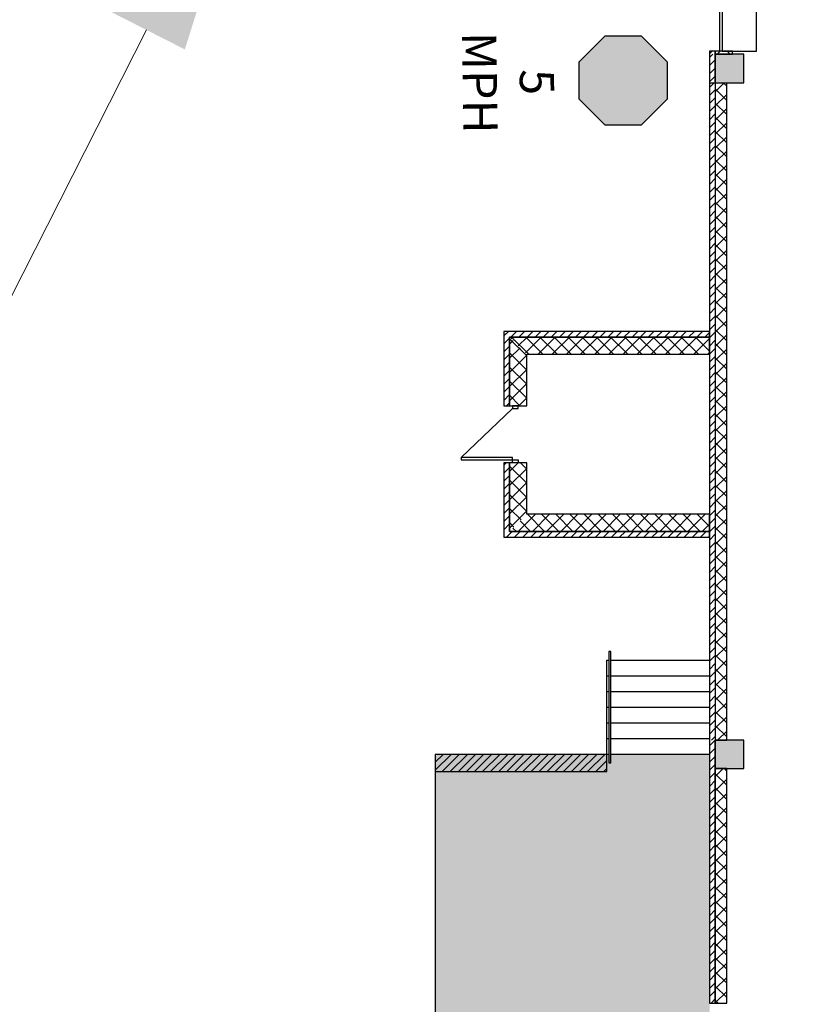
# Model space of a CAD drawing. Units: inches. Extents: x -428 to 11380, y 35389 to 43099.
# Drawn here: x 7197 to 7751, y 40140 to 40829 of the extents above; entities that cross this region are included whole.
import ezdxf

# ---------------------------------------------------------------- set-up
doc = ezdxf.new("R2010")
doc.units = ezdxf.units.IN
doc.header["$LTSCALE"] = 48
doc.layers.get('0').update_dxf_attribs({"color": 4})
doc.layers.add('Floorplan', color=7, linetype='Continuous')
doc.styles.add('ARIAL', font='arial.ttf', dxfattribs={"height": 24})
doc.styles.add('DIMS', font='workingtvs.shx', dxfattribs={"width": 0.833333, "height": 0.09375})
doc.dimstyles.new('DIM-DSS', dxfattribs={"dimtxt": 0.09375, "dimasz": 0.075, "dimexe": 0.046875, "dimexo": 0.046875, "dimgap": 0.046875, "dimtad": 1, "dimdec": 6, "dimzin": 15, "dimdsep": 46, "dimlunit": 4, "dimtxsty": 'DIMS', "dimblk": 'OBLIQUE', "dimcen": 0.09, "dimadec": 4, "dimazin": 3, "dimtfac": 1, "dimtdec": 6, "dimtmove": 1, "dimatfit": 3, "dimldrblk": 'TerminatorOpen', "dimfxl": 1, "dimtzin": 15, "dimlwd": 18, "dimlwe": 18, "dimarcsym": 0})

# ---------------------------------------------------------------- blocks, each defined once
blk = doc.blocks.new('*U91')
at = {"color": 0, "linetype": 'ByBlock', "lineweight": -2}
blk.add_line((38, 4), (3.75, 40), dxfattribs=at)
at = {"color": 0, "linetype": 'ByBlock', "lineweight": -2, "flags": 128}
for points in [[(2, 4), (3.75, 4), (3.75, 40), (2, 40)], [(2, 0), (0, 0), (0, 4), (2, 4)], [(38, 0), (40, 0), (40, 4), (38, 4)]]:
    blk.add_lwpolyline(points, close=True, dxfattribs=at)
blk = doc.blocks.new('*D274')
at = {"layer": 'Floorplan', "color": 0, "lineweight": 18, "transparency": 16777216}
blk.add_line((6984.92, 40229.22), (7285.93, 40821.46), dxfattribs=at)
at = {"layer": 'Floorplan', "color": 0, "transparency": 16777216}
blk.add_solid([(7259.19, 40835.05), (7312.67, 40807.86), (7367.49, 40981.92)], dxfattribs=at)
at = {"layer": 'Floorplan', "color": 0, "transparency": 16777216, "insert": (7135.29, 40525.41), "char_height": 0.0938, "attachment_point": 5, "rotation": 63.05764, "style": 'DIMS'}
blk.add_mtext('70\'-4{\\H1.000000x;\\S11/32;}"', dxfattribs=at)
blk = doc.blocks.new('_None')
blk = doc.blocks.new('TerminatorOpen')
at = {"color": 0, "linetype": 'ByBlock', "lineweight": -2}
for q in [(-1, 0.5), (-1, 0), (-1, -0.5)]:
    blk.add_line((0, 0), q, dxfattribs=at)

msp = doc.modelspace()

# ---------------------------------------------------------------- hatches: boundary and pattern name
at = {"layer": 'Floorplan', "true_color": 0x000000}
h = msp.add_hatch(color=18, dxfattribs=at)
h.dxf.hatch_style = 1
h.paths.add_polyline_path([(2435, 38644.5623295), (2415, 38644.5623295), (2415, 38624.5623295), (2435, 38624.5623295)])
h.paths.add_polyline_path([(2413, 38644.5623295), (2393, 38644.5623295), (2393, 38624.5623295), (2413, 38624.5623295)])
h.paths.add_polyline_path([(1944, 38644.5623295), (1924, 38644.5623295), (1924, 38624.5623295), (1944, 38624.5623295)])
h.paths.add_polyline_path([(1464, 38644.5623295), (1444, 38644.5623295), (1444, 38624.5623295), (1464, 38624.5623295)])
h.paths.add_polyline_path([(984, 38644.5623295), (964, 38644.5623295), (964, 38624.5623295), (984, 38624.5623295)])
h.paths.add_polyline_path([(504, 38644.5623295), (484, 38644.5623295), (484, 38624.5623295), (504, 38624.5623295)])
h.paths.add_polyline_path([(24, 38644.5623295), (16, 38644.5623295), (4, 38644.5623295), (4, 38624.5623295), (16, 38624.5623295), (24, 38624.5623295)])
h.paths.add_polyline_path([(24, 39232.5623295), (24, 39244.5623295), (4, 39244.5623295), (4, 39224.5623295), (24, 39224.5623295)])
h.paths.add_polyline_path([(504, 39244.5623295), (484, 39244.5623295), (484, 39232.5623295), (484, 39224.5623295), (504, 39224.5623295), (504, 39232.5623295)])
h.paths.add_polyline_path([(984, 39232.5623295), (984, 39244.5623295), (964, 39244.5623295), (964, 39232.5623295), (964, 39224.5623295), (984, 39224.5623295)])
h.paths.add_polyline_path([(1464, 39244.5623295), (1444, 39244.5623295), (1444, 39232.5623295), (1444, 39224.5623295), (1464, 39224.5623295), (1464, 39232.5623295)])
h.paths.add_polyline_path([(1944, 39244.5623295), (1924, 39244.5623295), (1924, 39232.5623295), (1924, 39224.5623295), (1944, 39224.5623295), (1944, 39232.5623295)])
h.paths.add_polyline_path([(2413, 39244.5623295), (2393, 39244.5623295), (2393, 39232.5623295), (2393, 39224.5623295), (2413, 39224.5623295)])
h.paths.add_polyline_path([(2435, 39244.5623295), (2415, 39244.5623295), (2415, 39224.5623295), (2435, 39224.5623295), (2435, 39232.5623295)])
h.paths.add_polyline_path([(2904, 39244.5623295), (2884, 39244.5623295), (2884, 39232.5623295), (2884, 39224.5623295), (2904, 39224.5623295), (2904, 39232.5623295)])
h.paths.add_polyline_path([(3384, 39244.5623295), (3364, 39244.5623295), (3364, 39232.5623295), (3364, 39224.5623295), (3384, 39224.5623295), (3384, 39232.5623295)])
h.paths.add_polyline_path([(3864, 39244.5623295), (3844, 39244.5623295), (3844, 39232.5623295), (3844, 39224.5623295), (3864, 39224.5623295), (3864, 39232.5623295)])
h.paths.add_polyline_path([(4344, 39244.5623295), (4338, 39244.5623295), (4330, 39244.5623295), (4324, 39244.5623295), (4324, 39232.5623295), (4324, 39224.5623295), (4344, 39224.5623295), (4344, 39232.5623295)])
h.paths.add_polyline_path([(4813, 39244.5623295), (4793, 39244.5623295), (4793, 39232.5623295), (4793, 39224.5623295), (4813, 39224.5623295)])
h.paths.add_polyline_path([(4835, 39244.5623295), (4815, 39244.5623295), (4815, 39224.5623295), (4835, 39224.5623295), (4835, 39232.5623295)])
h.paths.add_polyline_path([(5304, 39232.5623295), (5304, 39244.5623295), (5284, 39244.5623295), (5284, 39232.5623295), (5284, 39224.5623295), (5304, 39224.5623295)])
h.paths.add_polyline_path([(5784, 39236.2954187), (5784, 39244.5623295), (5764, 39244.5623295), (5764, 39232.5623295), (5764, 39224.5623295), (5784, 39224.5623295), (5784, 39235.4150856), (5783.5598334, 39235.8552522)])
h.paths.add_polyline_path([(6264, 39244.5623295), (6245.5467512, 39244.5623295), (6244, 39244.5623295), (6244, 39224.5623295), (6264, 39224.5623295), (6264, 39232.5623295)])
h.paths.add_polyline_path([(6744, 39244.5623295), (6724, 39244.5623295), (6724, 39232.5623295), (6724, 39224.5623295), (6744, 39224.5623295), (6744, 39232.5623295)])
h.paths.add_polyline_path([(7224, 39244.5623295), (7204, 39244.5623295), (7204, 39232.5623295), (7204, 39224.5623295), (7224, 39224.5623295)])
h.paths.add_polyline_path([(7704, 38873.5623295), (7684, 38873.5623295), (7684, 38863.5623295), (7684, 38853.5623295), (7704, 38853.5623295)])
h.paths.add_polyline_path([(7704, 38895.5623295), (7692, 38895.5623295), (7692, 38875.5623295), (7704, 38875.5623295)])
h.paths.add_polyline_path([(7692, 38895.5623295), (7684, 38895.5623295), (7684, 38875.5623295), (7692, 38875.5623295)])
h.paths.add_polyline_path([(8304, 38895.5623295), (8284, 38895.5623295), (8284, 38875.5623295), (8304, 38875.5623295)])
h.paths.add_polyline_path([(8304, 38873.5623295), (8284, 38873.5623295), (8284, 38853.5623295), (8304, 38853.5623295)])
h.paths.add_polyline_path([(8904, 38895.5623295), (8884, 38895.5623295), (8884, 38875.5623295), (8904, 38875.5623295)])
h.paths.add_polyline_path([(8904, 38873.5623295), (8884, 38873.5623295), (8884, 38853.5623295), (8904, 38853.5623295)])
h.paths.add_polyline_path([(9504, 38895.5623295), (9484, 38895.5623295), (9484, 38875.5623295), (9504, 38875.5623295)])
h.paths.add_polyline_path([(9504, 38873.5623295), (9484, 38873.5623295), (9484, 38853.5623295), (9504, 38853.5623295)])
h.paths.add_polyline_path([(10104, 38895.5623295), (10084, 38895.5623295), (10084, 38875.5623295), (10104, 38875.5623295)])
h.paths.add_polyline_path([(10104, 38873.5623295), (10084, 38873.5623295), (10084, 38853.5623295), (10104, 38853.5623295)])
h.paths.add_polyline_path([(10704, 38895.5623295), (10696, 38895.5623295), (10684, 38895.5623295), (10684, 38875.5623295), (10704, 38875.5623295)])
h.paths.add_polyline_path([(10704, 38873.5623295), (10684, 38873.5623295), (10684, 38853.5623295), (10696, 38853.5623295), (10704, 38853.5623295)])
h.paths.add_polyline_path([(10704, 39364.5623295), (10684, 39364.5623295), (10684, 39344.5623295), (10704, 39344.5623295)])
h.paths.add_polyline_path([(10104, 39364.5623295), (10084, 39364.5623295), (10084, 39344.5623295), (10104, 39344.5623295)])
h.paths.add_polyline_path([(9504, 39364.5623295), (9484, 39364.5623295), (9484, 39344.5623295), (9504, 39344.5623295)])
h.paths.add_polyline_path([(8904, 39364.5623295), (8884, 39364.5623295), (8884, 39344.5623295), (8904, 39344.5623295)])
h.paths.add_polyline_path([(8904, 39844.5623295), (8884, 39844.5623295), (8884, 39824.5623295), (8904, 39824.5623295)])
h.paths.add_polyline_path([(9504, 39844.5623295), (9484, 39844.5623295), (9484, 39824.5623295), (9504, 39824.5623295)])
h.paths.add_polyline_path([(10104, 39844.5623295), (10084, 39844.5623295), (10084, 39824.5623295), (10104, 39824.5623295)])
h.paths.add_polyline_path([(10704, 39834.5623295), (10704, 39836.5623295), (10704, 39840.5623295), (10704, 39844.5623295), (10684, 39844.5623295), (10684, 39834.5623295), (10684, 39824.5623295), (10696, 39824.5623295), (10704, 39824.5623295)])
h.paths.add_polyline_path([(10900.5, 39987.0623295), (10896.5, 39987.0623295), (10896.5, 39991.0623295), (10879.5, 39991.0623295), (10879.5, 39987.0623295), (10875.5, 39987.0623295), (10875.5, 39970.0623295), (10879.5, 39970.0623295), (10879.5, 39966.0623295), (10896.5, 39966.0623295), (10896.5, 39970.0623295), (10900.5, 39970.0623295)])
h.paths.add_polyline_path([(10900.5, 40179.0623295), (10896.5, 40179.0623295), (10896.5, 40183.0623295), (10879.5, 40183.0623295), (10879.5, 40179.0623295), (10875.5, 40179.0623295), (10875.5, 40162.0623295), (10879.5, 40162.0623295), (10879.5, 40158.0623295), (10896.5, 40158.0623295), (10896.5, 40162.0623295), (10900.5, 40162.0623295)])
h.paths.add_polyline_path([(10900.5, 40371.0623295), (10896.5, 40371.0623295), (10896.5, 40375.0623295), (10879.5, 40375.0623295), (10879.5, 40371.0623295), (10875.5, 40371.0623295), (10875.5, 40354.0623295), (10879.5, 40354.0623295), (10879.5, 40350.0623295), (10896.5, 40350.0623295), (10896.5, 40354.0623295), (10900.5, 40354.0623295)])
h.paths.add_polyline_path([(11092.5, 40371.0623295), (11088.5, 40371.0623295), (11088.5, 40375.0623295), (11071.5, 40375.0623295), (11071.5, 40371.0623295), (11067.5, 40371.0623295), (11067.5, 40354.0623295), (11071.5, 40354.0623295), (11071.5, 40350.0623295), (11088.5, 40350.0623295), (11088.5, 40354.0623295), (11092.5, 40354.0623295)])
h.paths.add_polyline_path([(11284.5, 40371.0623295), (11280.5, 40371.0623295), (11280.5, 40375.0623295), (11263.5, 40375.0623295), (11263.5, 40371.0623295), (11259.5, 40371.0623295), (11259.5, 40354.0623295), (11263.5, 40354.0623295), (11263.5, 40350.0623295), (11280.5, 40350.0623295), (11280.5, 40354.0623295), (11284.5, 40354.0623295)])
h.paths.add_polyline_path([(11284.5, 40179.0623295), (11280.5, 40179.0623295), (11280.5, 40183.0623295), (11263.5, 40183.0623295), (11263.5, 40179.0623295), (11259.5, 40179.0623295), (11259.5, 40162.0623295), (11263.5, 40162.0623295), (11263.5, 40158.0623295), (11280.5, 40158.0623295), (11280.5, 40162.0623295), (11284.5, 40162.0623295)])
h.paths.add_polyline_path([(11284.5, 39987.0623295), (11280.5, 39987.0623295), (11280.5, 39991.0623295), (11263.5, 39991.0623295), (11263.5, 39987.0623295), (11259.5, 39987.0623295), (11259.5, 39970.0623295), (11263.5, 39970.0623295), (11263.5, 39966.0623295), (11280.5, 39966.0623295), (11280.5, 39970.0623295), (11284.5, 39970.0623295)])
h.paths.add_polyline_path([(11284.5, 39795.0623295), (11280.5, 39795.0623295), (11280.5, 39799.0623295), (11263.5, 39799.0623295), (11263.5, 39795.0623295), (11259.5, 39795.0623295), (11259.5, 39778.0623295), (11263.5, 39778.0623295), (11263.5, 39774.0623295), (11280.5, 39774.0623295), (11280.5, 39778.0623295), (11284.5, 39778.0623295)])
h.paths.add_polyline_path([(11092.5, 39795.0623295), (11088.5, 39795.0623295), (11088.5, 39799.0623295), (11071.5, 39799.0623295), (11071.5, 39795.0623295), (11067.5, 39795.0623295), (11067.5, 39789.5623295), (11071.5, 39789.5623295), (11071.5, 39783.5623295), (11067.5, 39783.5623295), (11067.5, 39778.0623295), (11071.5, 39778.0623295), (11071.5, 39774.0623295), (11088.5, 39774.0623295), (11088.5, 39778.0623295), (11092.5, 39778.0623295)])
h.paths.add_polyline_path([(10900.5, 39795.0623295), (10896.5, 39795.0623295), (10896.5, 39799.0623295), (10879.5, 39799.0623295), (10879.5, 39795.0623295), (10875.5, 39795.0623295), (10875.5, 39778.0623295), (10879.5, 39778.0623295), (10879.5, 39774.0623295), (10896.5, 39774.0623295), (10896.5, 39778.0623295), (10900.5, 39778.0623295)])
h.paths.add_polyline_path([(8304, 39364.5623295), (8284, 39364.5623295), (8284, 39344.5623295), (8304, 39344.5623295)])
h.paths.add_polyline_path([(7704, 39364.5623295), (7692, 39364.5623295), (7684, 39364.5623295), (7684, 39344.5623295), (7692, 39344.5623295), (7704, 39344.5623295)])
h.paths.add_polyline_path([(7704, 39844.5623295), (7692, 39844.5623295), (7684, 39844.5623295), (7684, 39824.5623295), (7692, 39824.5623295), (7704, 39824.5623295)])
h.paths.add_polyline_path([(8304, 39844.5623295), (8284, 39844.5623295), (8284, 39824.5623295), (8304, 39824.5623295)])
h.paths.add_polyline_path([(7704, 40324.5623295), (7692, 40324.5623295), (7684, 40324.5623295), (7684, 40304.5623295), (7692, 40304.5623295), (7704, 40304.5623295)])
h.paths.add_polyline_path([(8304, 40324.5623295), (8284, 40324.5623295), (8284, 40304.5623295), (8304, 40304.5623295)])
h.paths.add_polyline_path([(8904, 40324.5623295), (8884, 40324.5623295), (8884, 40304.5623295), (8904, 40304.5623295)])
h.paths.add_polyline_path([(9504, 40324.5623295), (9484, 40324.5623295), (9484, 40304.5623295), (9504, 40304.5623295)])
h.paths.add_polyline_path([(10104, 40324.5623295), (10084, 40324.5623295), (10084, 40304.5623295), (10104, 40304.5623295)])
h.paths.add_polyline_path([(10704, 40316.5623295), (10704, 40324.5623295), (10696, 40324.5623295), (10684, 40324.5623295), (10684, 40314.5623295), (10684, 40304.5623295), (10704, 40304.5623295), (10704, 40308.5623295), (10704, 40312.5623295), (10704, 40314.5623295)])
h.paths.add_polyline_path([(10704, 40804.5623295), (10696, 40804.5623295), (10684, 40804.5623295), (10684, 40784.5623295), (10696, 40784.5623295), (10704, 40784.5623295)])
h.paths.add_polyline_path([(10104, 40804.5623295), (10084, 40804.5623295), (10084, 40784.5623295), (10104, 40784.5623295)])
h.paths.add_polyline_path([(10704, 41284.5623295), (10684, 41284.5623295), (10684, 41264.5623295), (10696, 41264.5623295), (10704, 41264.5623295)])
h.paths.add_polyline_path([(10104, 41276.5623295), (10104, 41284.5623295), (10084, 41284.5623295), (10084, 41276.5623295), (10084, 41264.5623295), (10104, 41264.5623295)])
h.paths.add_polyline_path([(9504, 41276.5623295), (9504, 41284.5623295), (9484, 41284.5623295), (9484, 41276.5623295), (9484, 41264.5623295), (9504, 41264.5623295)])
h.paths.add_polyline_path([(9504, 40804.5623295), (9484, 40804.5623295), (9484, 40784.5623295), (9504, 40784.5623295)])
h.paths.add_polyline_path([(8904, 40804.5623295), (8884, 40804.5623295), (8884, 40784.5623295), (8904, 40784.5623295)])
h.paths.add_polyline_path([(8304, 40804.5623295), (8284, 40804.5623295), (8284, 40784.5623295), (8304, 40784.5623295)])
h.paths.add_polyline_path([(7704, 40804.5623295), (7696, 40804.5623295), (7684, 40804.5623295), (7684, 40784.5623295), (7704, 40784.5623295)])
h.paths.add_polyline_path([(7704, 41284.5623295), (7684, 41284.5623295), (7684, 41264.5623295), (7696, 41264.5623295), (7704, 41264.5623295)])
h.paths.add_polyline_path([(8304, 41276.5623295), (8304, 41284.5623295), (8284, 41284.5623295), (8284, 41276.5623295), (8284, 41264.5623295), (8304, 41264.5623295)])
h.paths.add_polyline_path([(8904, 41276.5623295), (8904, 41284.5623295), (8884, 41284.5623295), (8884, 41276.5623295), (8884, 41264.5623295), (8904, 41264.5623295)])
at = {"layer": 'Floorplan'}
h = msp.add_hatch(dxfattribs=at)
h.set_pattern_fill('_U', color=256, style=0)
h.set_pattern_definition([(405, (-7684, -21290.4863), (-2.82842712, 2.82842713), [])])
h.paths.add_polyline_path([(7680, 40804.5623295), (7684, 40804.5623295), (7684, 40806.5623295), (7680, 40806.5623295)], flags=16)
h.paths.add_polyline_path([(7680, 40998.5623295), (7684, 40998.5623295), (7684, 41002.5623295), (7680, 41002.5623295)], flags=16)
h.paths.add_polyline_path([(7680, 41260.5623295), (7684, 41260.5623295), (7684, 41264.5623295), (7680, 41264.5623295)], flags=16)
h = msp.add_hatch(dxfattribs=at)
h.set_pattern_fill('_U', color=256, style=0)
h.set_pattern_definition([(135, (-7684, -21290.486), (-4.9497475, -4.9497475), []), (225, (-7684, -21290.486), (4.9497475, -4.9497475), [])])
h.paths.add_polyline_path([(7696, 40806.5623295), (7684, 40806.5623295), (7684, 40804.5623295), (7696, 40804.5623295)], flags=16)
h.paths.add_polyline_path([(7684, 40998.5623295), (7696, 40998.5623295), (7696, 41002.5623295), (7684, 41002.5623295)], flags=16)
h.paths.add_polyline_path([(7684, 41260.5623295), (7696, 41260.5623295), (7696, 41264.5623295), (7684, 41264.5623295)], flags=16)
h = msp.add_hatch(color=1, dxfattribs=at)
h.dxf.hatch_style = 1
h.paths.add_polyline_path([(7650.6082633, 40798.9781216), (7632.4025578, 40817.1838271), (7606.6558021, 40817.1838271), (7588.4500966, 40798.9781216), (7588.4500966, 40773.2313659), (7606.6558021, 40755.0256604), (7632.4025578, 40755.0256604), (7650.6082633, 40773.2313659)])
h = msp.add_hatch(dxfattribs=at)
h.set_pattern_fill('_U', color=256, style=0)
h.set_pattern_definition([(405, (-7684, -21270.4863), (-2.82842712, 2.82842713), [])])
h.paths.add_polyline_path([(7680, 40784.5623295), (7684, 40784.5623295), (7684, 40804.5623295), (7680, 40804.5623295)], flags=16)
h = msp.add_hatch(dxfattribs=at)
h.set_pattern_fill('_U', color=256, style=0)
h.set_pattern_definition([(405, (-7684, -20810.4863), (-2.82842712, 2.82842713), [])])
h.paths.add_polyline_path([(7680, 40324.5623295), (7684, 40324.5623295), (7684, 40784.5623295), (7680, 40784.5623295)], flags=16)
h = msp.add_hatch(dxfattribs=at)
h.set_pattern_fill('_U', color=256, style=0)
h.set_pattern_definition([(135, (-7684, -20810.486), (-4.9497475, -4.9497475), []), (225, (-7684, -20810.486), (4.9497475, -4.9497475), [])])
h.paths.add_polyline_path([(7684, 40324.5623295), (7692, 40324.5623295), (7692, 40784.5623295), (7684, 40784.5623295)], flags=16)
h = msp.add_hatch(dxfattribs=at)
h.set_pattern_fill('_U', color=256, style=0)
h.set_pattern_definition([(405, (-7540, -20956.4863), (-2.82842712, 2.82842713), [])])
h.paths.add_polyline_path([(7536, 40466.5623295), (7540, 40470.5623295), (7540, 40518.5623295), (7536, 40518.5623295)], flags=16)
h.paths.add_polyline_path([(7536, 40558.5623295), (7540, 40558.5623295), (7540, 40606.5623295), (7536, 40610.5623295)], flags=16)
h = msp.add_hatch(dxfattribs=at)
h.set_pattern_fill('_U', color=256, style=0)
h.set_pattern_definition([(45, (-7540, -21092.4863), (-2.82842712, 2.82842713), [])])
h.paths.add_polyline_path([(7536, 40610.5623295), (7540, 40606.5623295), (7680, 40606.5623295), (7680, 40610.5623295)], flags=16)
h = msp.add_hatch(dxfattribs=at)
h.set_pattern_fill('_U', color=256, style=0)
h.set_pattern_definition([(135, (-7540, -20956.486), (-4.9497475, -4.9497475), []), (225, (-7540, -20956.486), (4.9497475, -4.9497475), [])])
h.paths.add_polyline_path([(7540, 40470.5623295), (7552, 40482.5623295), (7552, 40518.5623295), (7540, 40518.5623295)], flags=16)
h.paths.add_polyline_path([(7540, 40558.5623295), (7552, 40558.5623295), (7552, 40594.5623295), (7540, 40606.5623295)], flags=16)
h = msp.add_hatch(dxfattribs=at)
h.set_pattern_fill('_U', color=256, style=0)
h.set_pattern_definition([(135, (-7540, -21092.486), (-4.9497475, -4.9497475), []), (225, (-7540, -21092.486), (4.9497475, -4.9497475), [])])
h.paths.add_polyline_path([(7540, 40606.5623295), (7552, 40594.5623295), (7680, 40594.5623295), (7680, 40606.5623295)], flags=16)
h = msp.add_hatch(dxfattribs=at)
h.set_pattern_fill('_U', color=256, style=0)
h.set_pattern_definition([(495, (-7680, -20956.486), (-4.9497475, -4.9497475), []), (225, (-7680, -20956.486), (4.9497475, -4.9497475), [])])
h.paths.add_polyline_path([(7680, 40470.5623295), (7680, 40482.5623295), (7552, 40482.5623295), (7540, 40470.5623295)], flags=16)
h = msp.add_hatch(dxfattribs=at)
h.set_pattern_fill('_U', color=256, style=0)
h.set_pattern_definition([(405, (-7680, -20956.4863), (-2.82842712, 2.82842713), [])])
h.paths.add_polyline_path([(7680, 40466.5623295), (7680, 40470.5623295), (7540, 40470.5623295), (7536, 40466.5623295)], flags=16)
h = msp.add_hatch(dxfattribs=at)
h.set_pattern_fill('_U', color=256, style=0)
h.set_pattern_definition([(405, (-7684, -20790.4863), (-2.82842712, 2.82842713), [])])
h.paths.add_polyline_path([(7680, 40304.5623295), (7684, 40304.5623295), (7684, 40324.5623295), (7680, 40324.5623295)], flags=16)
msp.add_hatch(color=256, dxfattribs=at).paths.add_polyline_path([(7228, 39186.5623295), (7228, 39354.5623295), (7488, 39354.5623295), (7488.0687247, 39824.8970423), (7680, 39824.8971621), (7679.9548205, 40044.2238348), (7487.9765473, 40044.0418539), (7488, 40314.5623295), (7680, 40314.5623295), (7680, 39824.8971621), (7680, 39186.5623295)])
h = msp.add_hatch(dxfattribs=at)
h.set_pattern_fill('_U', color=256, style=0)
h.set_pattern_definition([(405, (-7608, -20788.4863), (-2.82842712, 2.82842713), [])])
h.paths.add_polyline_path([(7608, 40302.5623295), (7608, 40314.5623295), (7488, 40314.5623295), (7488, 40302.5623295)], flags=16)
h = msp.add_hatch(dxfattribs=at)
h.set_pattern_fill('_U', color=256, style=0)
h.set_pattern_definition([(405, (-7684, -20626.4863), (-2.82842712, 2.82842713), [])])
h.paths.add_polyline_path([(7680, 40140.5623295), (7684, 40140.5623295), (7684, 40304.5623295), (7680, 40304.5623295)], flags=16)
h = msp.add_hatch(dxfattribs=at)
h.set_pattern_fill('_U', color=256, style=0)
h.set_pattern_definition([(135, (-7684, -20626.486), (-4.9497475, -4.9497475), []), (225, (-7684, -20626.486), (4.9497475, -4.9497475), [])])
h.paths.add_polyline_path([(7684, 40140.5623295), (7692, 40140.5623295), (7692, 40304.5623295), (7684, 40304.5623295)], flags=16)

# ---------------------------------------------------------------- linework, layer by layer
at = {"layer": 'Floorplan', "lineweight": 25}
for p, q in [((7712.875, 40806.5623295), (7712.875, 40998.5623295)), ((7688.875, 40806.5623295), (7712.875, 40806.5623295))]:
    msp.add_line(p, q, dxfattribs=at)
at = {"layer": 'Floorplan'}
for p, q in [((7696, 40806.5623295), (7680, 40806.5623295)), ((7680, 40806.5623295), (7680, 40804.5623295)), ((7680, 40804.5623295), (7680, 40784.5623295)), ((7684, 40806.5623295), (7684, 40804.5623295)), ((7684, 40804.5623295), (7684, 40806.5623295)), ((7684, 40804.5623295), (7696, 40804.5623295)), ((7696, 40804.5623295), (7684, 40804.5623295)), ((7684, 40804.5623295), (7684, 40784.5623295)), ((7684, 40784.5623295), (7684, 40804.5623295)), ((7696, 40804.5623295), (7696, 40806.5623295)), ((7704, 40804.5623295), (7696, 40804.5623295)), ((7704, 40784.5623295), (7704, 40804.5623295)), ((7680, 40784.5623295), (7684, 40784.5623295)), ((7680, 40784.5623295), (7680, 40324.5623295)), ((7684, 40784.5623295), (7704, 40784.5623295)), ((7684, 40784.5623295), (7684, 40324.5623295)), ((7692, 40324.5623295), (7692, 40784.5623295)), ((7536, 40610.5623295), (7536, 40558.5623295)), ((7680, 40610.5623295), (7536, 40610.5623295)), ((7540, 40606.5623295), (7540, 40558.5623295)), ((7540, 40558.5623295), (7540, 40606.5623295)), ((7680, 40606.5623295), (7540, 40606.5623295)), ((7540, 40606.5623295), (7680, 40606.5623295)), ((7680, 40594.5623295), (7680, 40610.5623295)), ((7552, 40558.5623295), (7552, 40594.5623295)), ((7552, 40594.5623295), (7680, 40594.5623295)), ((7536, 40558.5623295), (7552, 40558.5623295)), ((7552, 40518.5623295), (7536, 40518.5623295)), ((7536, 40518.5623295), (7536, 40466.5623295)), ((7540, 40518.5623295), (7540, 40470.5623295)), ((7540, 40470.5623295), (7540, 40518.5623295)), ((7552, 40482.5623295), (7552, 40518.5623295)), ((7680, 40482.5623295), (7552, 40482.5623295)), ((7680, 40466.5623295), (7680, 40482.5623295)), ((7536, 40466.5623295), (7680, 40466.5623295)), ((7540, 40470.5623295), (7680, 40470.5623295)), ((7680, 40470.5623295), (7540, 40470.5623295)), ((7608, 40380.5623295), (7609.5, 40380.5623295)), ((7611, 40380.5623295), (7680, 40380.5623295)), ((7608, 40369.5623295), (7609.5, 40369.5623295)), ((7611, 40369.5623295), (7680, 40369.5623295)), ((7608, 40358.5623295), (7609.5, 40358.5623295)), ((7611, 40358.5623295), (7680, 40358.5623295)), ((7608, 40347.5623295), (7609.5, 40347.5623295)), ((7611, 40347.5623295), (7680, 40347.5623295)), ((7608, 40336.5623295), (7609.5, 40336.5623295)), ((7611, 40336.5623295), (7680, 40336.5623295)), ((7608, 40325.5623295), (7609.5, 40325.5623295)), ((7611, 40325.5623295), (7680, 40325.5623295)), ((7680, 40324.5623295), (7680, 40304.5623295)), ((7684, 40324.5623295), (7692, 40324.5623295)), ((7692, 40324.5623295), (7684, 40324.5623295)), ((7684, 40324.5623295), (7684, 40304.5623295)), ((7684, 40304.5623295), (7684, 40324.5623295)), ((7704, 40324.5623295), (7692, 40324.5623295)), ((7704, 40304.5623295), (7704, 40324.5623295)), ((7488, 40314.5623295), (7488, 39354.5623295)), ((7609.5, 40314.5623295), (7488, 40314.5623295)), ((7608, 40314.5623295), (7488, 40314.5623295)), ((7488, 40314.5623295), (7488, 40302.5623295)), ((7608, 40302.5623295), (7608, 40314.5623295)), ((7680, 40314.5623295), (7611, 40314.5623295)), ((7488, 40302.5623295), (7608, 40302.5623295)), ((7680, 40304.5623295), (7680, 40140.5623295)), ((7692, 40304.5623295), (7684, 40304.5623295)), ((7684, 40304.5623295), (7684, 40140.5623295)), ((7684, 40140.5623295), (7684, 40304.5623295)), ((7684, 40304.5623295), (7692, 40304.5623295)), ((7692, 40140.5623295), (7692, 40304.5623295)), ((7692, 40304.5623295), (7704, 40304.5623295)), ((7680, 40140.5623295), (7692, 40140.5623295))]:
    msp.add_line(p, q, dxfattribs=at)
at = {"layer": 'Floorplan', "flags": 128}
for points in [[(7688.875, 40806.5623295), (7687.125, 40806.5623295), (7687.125, 40998.5623295), (7688.875, 40998.5623295)], [(7611, 40308.5623295), (7611, 40386.5623295), (7609.5, 40386.5623295), (7609.5, 40308.5623295)]]:
    msp.add_lwpolyline(points, close=True, dxfattribs=at)
at = {"layer": 'Floorplan', "color": 1}
msp.add_lwpolyline([(7606.6558021, 40817.1838271), (7588.4500966, 40798.9781216), (7588.4500966, 40773.2313659), (7606.6558021, 40755.0256604), (7632.4025578, 40755.0256604), (7650.6082633, 40773.2313659), (7650.6082633, 40798.9781216), (7632.4025578, 40817.1838271)], close=True, dxfattribs=at)
at = {"layer": 'Floorplan', "flags": 128}
msp.add_lwpolyline([(7608, 40314.5623295), (7608, 40380.5623295)], dxfattribs=at)

# ---------------------------------------------------------------- block references
at = {"layer": 'Floorplan', "rotation": 90}
msp.add_blockref('*U91', (7546, 40518.5623295), dxfattribs=at)

# ---------------------------------------------------------------- texts
at = {"layer": 'Floorplan', "insert": (7570.5799031, 40831.1400859), "char_height": 24, "attachment_point": 1, "rotation": 270.7522851876, "style": 'ARIAL'}
msp.add_mtext_dynamic_manual_height_columns('\\pxqc;{\\fArial Black|b1|i0|c0|p34;5\\PMPH}', width=91.926409197, gutter_width=0.46875, heights=[0], dxfattribs=at)

# ---------------------------------------------------------------- dimensions: what is measured, and where the dimension line sits
at = {"layer": 'Floorplan'}
dim = msp.add_aligned_dim(p1=(6983.6979846512, 40229.8425657279), p2=(7366.2633498227, 40982.5402818774), distance=-1.371653835, dimstyle='DIM-DSS', override={"dimasz": 180, "dimdsep": 0, "dimblk1": 'None', "dimsah": 1, "dimcen": 0, "dimse1": 1, "dimse2": 1}, dxfattribs=at)
dim.commit()
dim.dimension.update_dxf_attribs({"geometry": '*D274', "text_midpoint": (7135.2856990803, 40525.4090822327)})

doc.saveas('drawing.dxf')
